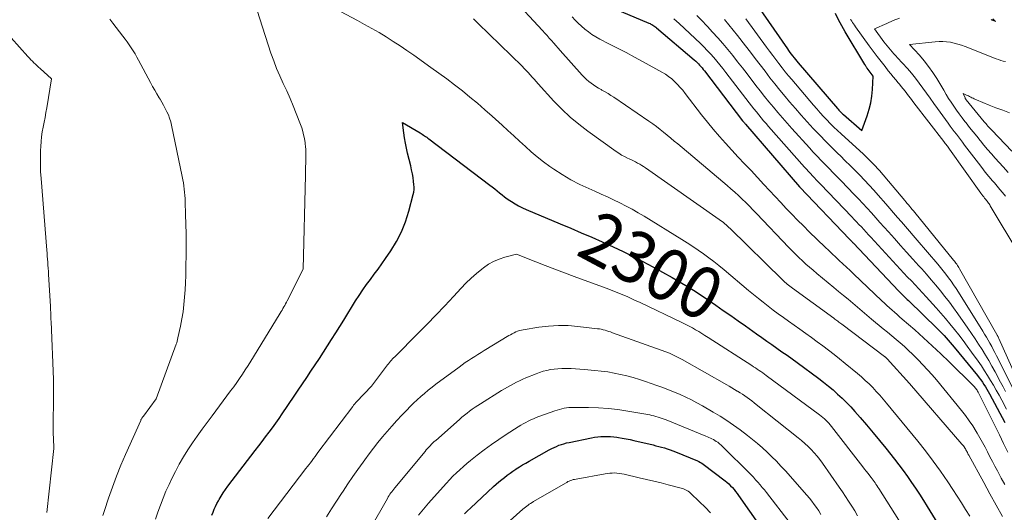
# Model space of a CAD drawing. Units: feet. Extents: x 1190233 to 1194172, y 7049565 to 7056370.
# Drawn here: x 1191365 to 1191556, y 7053103 to 7053198 of the extents above; entities that cross this region are included whole.
import ezdxf
from ezdxf.enums import TextEntityAlignment as Align

# ---------------------------------------------------------------- set-up
doc = ezdxf.new("R2010")
doc.units = ezdxf.units.FT
doc.header["$MEASUREMENT"] = 0
doc.layers.add('Level 44', color=7, linetype='Continuous', lineweight=0)
doc.layers.add('Level 45', color=7, linetype='Continuous', lineweight=0)
doc.styles.add('Style-ENGINEERING', font='ENGINEERING.shx')

msp = doc.modelspace()

# ---------------------------------------------------------------- linework, layer by layer
at = {"layer": 'Level 44', "color": 32, "linetype": 'Continuous', "lineweight": 30, "flags": 128}
for points, elevation in [([(1191507.3, 7053201.87), (1191513.61, 7053192.77), (1191513.86, 7053192.41), (1191514.12, 7053192.06), (1191514.37, 7053191.7), (1191514.64, 7053191.36), (1191514.9, 7053191.01), (1191515.17, 7053190.67), (1191515.45, 7053190.33), (1191515.73, 7053190), (1191523.29, 7053181.18), (1191523.43, 7053181.03), (1191523.56, 7053180.87), (1191523.71, 7053180.72), (1191523.85, 7053180.57), (1191524, 7053180.43), (1191524.15, 7053180.28), (1191524.3, 7053180.14), (1191524.45, 7053180), (1191528.02, 7053176.9), (1191529.05, 7053179.79), (1191529.43, 7053181.03), (1191529.74, 7053182.28), (1191529.95, 7053183.55), (1191530.08, 7053184.84), (1191530.25, 7053187.44), (1191529.08, 7053189.01), (1191529.01, 7053189.09), (1191528.95, 7053189.18), (1191528.89, 7053189.26), (1191528.83, 7053189.35), (1191528.77, 7053189.43), (1191528.71, 7053189.52), (1191528.66, 7053189.61), (1191528.6, 7053189.7), (1191524.82, 7053196.06), (1191524.16, 7053197.21), (1191523.54, 7053198.38), (1191522.95, 7053199.56)], 2280), ([(1191477.74, 7053201.54), (1191486.83, 7053197.73), (1191487.03, 7053197.64), (1191487.22, 7053197.54), (1191487.41, 7053197.44), (1191487.6, 7053197.32), (1191487.78, 7053197.2), (1191487.96, 7053197.08), (1191488.14, 7053196.95), (1191488.31, 7053196.81), (1191495.6, 7053190.58), (1191495.87, 7053190.34), (1191496.14, 7053190.09), (1191496.39, 7053189.84), (1191496.64, 7053189.58), (1191496.89, 7053189.31), (1191497.12, 7053189.04), (1191497.35, 7053188.76), (1191497.58, 7053188.48), (1191504.96, 7053178.81), (1191505.02, 7053178.73), (1191505.09, 7053178.64), (1191505.16, 7053178.56), (1191505.23, 7053178.47), (1191505.3, 7053178.39), (1191505.37, 7053178.3), (1191505.44, 7053178.22), (1191505.51, 7053178.13), (1191515.99, 7053165.99), (1191516.01, 7053165.97), (1191525.65, 7053155.87), (1191525.73, 7053155.78), (1191525.81, 7053155.69), (1191525.9, 7053155.61), (1191525.98, 7053155.52), (1191526.07, 7053155.43), (1191526.15, 7053155.34), (1191526.23, 7053155.25), (1191526.32, 7053155.16), (1191535.21, 7053145.79), (1191535.43, 7053145.56), (1191535.65, 7053145.33), (1191535.88, 7053145.1), (1191536.11, 7053144.87), (1191536.34, 7053144.65), (1191536.57, 7053144.42), (1191536.8, 7053144.2), (1191537.03, 7053143.97), (1191542.69, 7053138.5), (1191543.11, 7053138.08), (1191543.53, 7053137.65), (1191543.94, 7053137.21), (1191544.35, 7053136.77), (1191544.75, 7053136.32), (1191545.14, 7053135.86), (1191545.53, 7053135.4), (1191545.91, 7053134.94), (1191550.42, 7053129.44), (1191550.75, 7053129.03), (1191551.06, 7053128.6), (1191551.37, 7053128.17), (1191551.66, 7053127.73), (1191551.94, 7053127.28), (1191552.21, 7053126.83), (1191552.48, 7053126.37), (1191552.73, 7053125.91), (1191555.72, 7053120.36)], 2290), ([(1191402.25, 7053102.44), (1191402.47, 7053103), (1191402.7, 7053103.55), (1191402.94, 7053104.1), (1191403.21, 7053104.64), (1191403.48, 7053105.18), (1191403.64, 7053105.45), (1191404.02, 7053106.11), (1191404.41, 7053106.76), (1191404.84, 7053107.38), (1191405.29, 7053108), (1191410.61, 7053114.93), (1191411.29, 7053115.81), (1191411.96, 7053116.69), (1191412.63, 7053117.58), (1191413.29, 7053118.46), (1191413.95, 7053119.35), (1191414.6, 7053120.25), (1191415.23, 7053121.16), (1191415.86, 7053122.07), (1191418.14, 7053125.43), (1191418.96, 7053126.65), (1191419.78, 7053127.86), (1191420.6, 7053129.08), (1191421.41, 7053130.3), (1191422.22, 7053131.52), (1191423.03, 7053132.74), (1191423.83, 7053133.97), (1191424.62, 7053135.2), (1191425.41, 7053136.45), (1191426.19, 7053137.7), (1191426.97, 7053138.94), (1191427.75, 7053140.19), (1191430.06, 7053143.94), (1191430.74, 7053144.99), (1191431.43, 7053146.03), (1191432.15, 7053147.06), (1191432.9, 7053148.06), (1191433.65, 7053149.07), (1191434.39, 7053150.08), (1191435.11, 7053151.1), (1191435.83, 7053152.12), (1191436.85, 7053153.6), (1191437.96, 7053155.41), (1191438.94, 7053157.29), (1191439.73, 7053159.26), (1191440.37, 7053161.29), (1191441.22, 7053164.52), (1191441.32, 7053165), (1191441.38, 7053165.48), (1191441.38, 7053165.97), (1191441.35, 7053166.46), (1191441.28, 7053167.02), (1191441.17, 7053167.79), (1191441.05, 7053168.55), (1191440.89, 7053169.31), (1191440.72, 7053170.06), (1191440.1, 7053172.54), (1191439.88, 7053173.51), (1191439.68, 7053174.49), (1191439.52, 7053175.47), (1191439.39, 7053176.46), (1191439.15, 7053178.45), (1191442.52, 7053176.45), (1191442.74, 7053176.31), (1191442.96, 7053176.18), (1191443.17, 7053176.04), (1191443.39, 7053175.89), (1191443.6, 7053175.75), (1191443.81, 7053175.6), (1191444.01, 7053175.45), (1191444.22, 7053175.3), (1191456.02, 7053166.35), (1191456.51, 7053165.98), (1191456.98, 7053165.6), (1191457.46, 7053165.22), (1191457.92, 7053164.83), (1191458.4, 7053164.44), (1191458.88, 7053164.07), (1191459.37, 7053163.71), (1191459.87, 7053163.37), (1191460.21, 7053163.15), (1191460.9, 7053162.72), (1191461.6, 7053162.32), (1191462.32, 7053161.96), (1191463.06, 7053161.63), (1191469.65, 7053158.85), (1191471.69, 7053157.98), (1191473.73, 7053157.11), (1191475.77, 7053156.23), (1191477.8, 7053155.34), (1191477.92, 7053155.29), (1191479.88, 7053154.4), (1191481.83, 7053153.49), (1191483.76, 7053152.53), (1191485.67, 7053151.55), (1191487.57, 7053150.54), (1191489.45, 7053149.5), (1191491.32, 7053148.44), (1191493.18, 7053147.35), (1191493.95, 7053146.89), (1191495.44, 7053145.98), (1191496.91, 7053145.05), (1191498.36, 7053144.08), (1191499.8, 7053143.09), (1191501.22, 7053142.08), (1191502.65, 7053141.07), (1191504.07, 7053140.07), (1191505.49, 7053139.06), (1191507.67, 7053137.52), (1191508.65, 7053136.82), (1191509.63, 7053136.13), (1191510.61, 7053135.45), (1191511.59, 7053134.76), (1191512.57, 7053134.08), (1191513.55, 7053133.38), (1191514.52, 7053132.68), (1191515.49, 7053131.97), (1191519.68, 7053128.88), (1191520.62, 7053128.16), (1191521.55, 7053127.42), (1191522.46, 7053126.66), (1191523.35, 7053125.88), (1191524.21, 7053125.07), (1191525.06, 7053124.24), (1191525.88, 7053123.38), (1191526.67, 7053122.5), (1191527.68, 7053121.35), (1191528.95, 7053119.88), (1191530.21, 7053118.39), (1191531.44, 7053116.89), (1191532.67, 7053115.37), (1191534.34, 7053113.26), (1191535.2, 7053112.16), (1191536.04, 7053111.05), (1191536.85, 7053109.91), (1191537.65, 7053108.77), (1191538.43, 7053107.61), (1191539.19, 7053106.45), (1191539.95, 7053105.27), (1191540.68, 7053104.09), (1191545.65, 7053096.03)], 2300), ([(1191451.12, 7053102.69), (1191451.69, 7053103.24), (1191452.27, 7053103.78), (1191456.77, 7053107.94), (1191457.28, 7053108.4), (1191457.79, 7053108.85), (1191458.32, 7053109.29), (1191458.85, 7053109.72), (1191459.39, 7053110.13), (1191459.94, 7053110.54), (1191460.5, 7053110.93), (1191461.06, 7053111.31), (1191461.14, 7053111.36), (1191461.75, 7053111.75), (1191462.37, 7053112.13), (1191463, 7053112.5), (1191463.63, 7053112.86), (1191467.54, 7053115.07), (1191468, 7053115.31), (1191468.46, 7053115.54), (1191468.93, 7053115.74), (1191469.4, 7053115.94), (1191469.89, 7053116.11), (1191470.38, 7053116.26), (1191470.87, 7053116.39), (1191471.38, 7053116.51), (1191475.68, 7053117.4), (1191476.29, 7053117.51), (1191476.91, 7053117.59), (1191477.53, 7053117.65), (1191478.15, 7053117.68), (1191478.77, 7053117.68), (1191479.39, 7053117.65), (1191480.01, 7053117.59), (1191480.63, 7053117.51), (1191480.91, 7053117.47), (1191481.67, 7053117.33), (1191482.42, 7053117.19), (1191483.17, 7053117.04), (1191483.92, 7053116.87), (1191487.61, 7053116.01), (1191488.17, 7053115.87), (1191488.72, 7053115.73), (1191489.27, 7053115.58), (1191489.83, 7053115.43), (1191490.37, 7053115.26), (1191490.92, 7053115.08), (1191491.45, 7053114.88), (1191491.99, 7053114.67), (1191496.22, 7053112.92), (1191496.51, 7053112.79), (1191496.79, 7053112.64), (1191497.06, 7053112.47), (1191497.33, 7053112.29), (1191501.55, 7053109.09), (1191501.93, 7053108.78), (1191502.29, 7053108.46), (1191502.64, 7053108.12), (1191502.97, 7053107.76), (1191503.29, 7053107.39), (1191503.59, 7053107.01), (1191503.89, 7053106.62), (1191504.17, 7053106.23), (1191508.39, 7053100.14)], 2310)]:
    msp.add_lwpolyline(points, dxfattribs=dict(at, elevation=elevation))
at = {"layer": 'Level 45', "color": 32, "linetype": 'Continuous', "lineweight": 0, "flags": 128}
for points, elevation in [([(1191391.3, 7053101.63), (1191391.79, 7053102.99), (1191392.29, 7053104.35), (1191392.8, 7053105.7), (1191393.35, 7053107.04), (1191393.95, 7053108.36), (1191394.57, 7053109.66), (1191395.16, 7053110.84), (1191395.92, 7053112.27), (1191396.72, 7053113.68), (1191397.58, 7053115.05), (1191398.48, 7053116.4), (1191399.41, 7053117.72), (1191400.36, 7053119.04), (1191401.31, 7053120.36), (1191402.28, 7053121.66), (1191405.86, 7053126.48), (1191406.45, 7053127.28), (1191407.03, 7053128.09), (1191407.6, 7053128.91), (1191408.16, 7053129.73), (1191408.7, 7053130.57), (1191409.24, 7053131.4), (1191409.78, 7053132.25), (1191410.3, 7053133.09), (1191415.46, 7053141.57), (1191415.64, 7053141.86), (1191415.81, 7053142.15), (1191415.99, 7053142.45), (1191416.16, 7053142.75), (1191416.33, 7053143.05), (1191416.49, 7053143.35), (1191416.65, 7053143.65), (1191416.81, 7053143.95), (1191419.92, 7053150.04), (1191420.35, 7053168.27), (1191420.44, 7053172.21), (1191420.44, 7053172.5), (1191420.43, 7053172.79), (1191420.42, 7053173.08), (1191420.41, 7053173.37), (1191420.38, 7053173.66), (1191420.35, 7053173.95), (1191420.31, 7053174.24), (1191420.27, 7053174.53), (1191420.13, 7053175.36), (1191419.99, 7053176.05), (1191419.83, 7053176.74), (1191419.62, 7053177.41), (1191419.39, 7053178.08), (1191418.57, 7053180.19), (1191417.98, 7053181.67), (1191417.36, 7053183.14), (1191416.71, 7053184.59), (1191416.03, 7053186.03), (1191415.37, 7053187.48), (1191414.75, 7053188.94), (1191414.19, 7053190.43), (1191413.67, 7053191.93), (1191407.75, 7053210.27), (1191430.39, 7053198.25), (1191431.8, 7053197.48), (1191433.2, 7053196.69), (1191434.58, 7053195.88), (1191435.96, 7053195.04), (1191437.31, 7053194.17), (1191438.66, 7053193.29), (1191439.99, 7053192.39), (1191441.31, 7053191.48), (1191444.62, 7053189.14), (1191446.17, 7053188.03), (1191447.7, 7053186.91), (1191449.21, 7053185.76), (1191450.71, 7053184.59), (1191452.18, 7053183.4), (1191453.64, 7053182.19), (1191455.08, 7053180.95), (1191456.5, 7053179.68), (1191458.41, 7053177.95), (1191459.54, 7053176.91), (1191460.66, 7053175.88), (1191461.79, 7053174.84), (1191462.9, 7053173.79), (1191464.04, 7053172.77), (1191465.21, 7053171.79), (1191466.42, 7053170.86), (1191467.66, 7053169.97), (1191468.42, 7053169.45), (1191470.06, 7053168.39), (1191471.73, 7053167.39), (1191473.45, 7053166.49), (1191475.21, 7053165.66), (1191476.33, 7053165.16), (1191477.56, 7053164.61), (1191478.78, 7053164.05), (1191479.99, 7053163.48), (1191481.2, 7053162.9), (1191482.4, 7053162.29), (1191483.58, 7053161.66), (1191484.75, 7053160.99), (1191485.9, 7053160.31), (1191493.17, 7053155.82), (1191494.24, 7053155.15), (1191495.29, 7053154.46), (1191496.34, 7053153.75), (1191497.37, 7053153.03), (1191498.39, 7053152.28), (1191499.4, 7053151.52), (1191500.38, 7053150.74), (1191501.36, 7053149.94), (1191506.12, 7053145.95), (1191507.05, 7053145.17), (1191508, 7053144.4), (1191508.95, 7053143.64), (1191509.91, 7053142.89), (1191510.88, 7053142.15), (1191511.86, 7053141.42), (1191512.84, 7053140.7), (1191513.83, 7053139.99), (1191516.05, 7053138.41), (1191517.16, 7053137.62), (1191518.27, 7053136.81), (1191519.38, 7053136.01), (1191520.48, 7053135.2), (1191521.57, 7053134.37), (1191522.66, 7053133.54), (1191523.73, 7053132.68), (1191524.79, 7053131.82), (1191527.18, 7053129.84), (1191527.94, 7053129.19), (1191528.69, 7053128.52), (1191529.42, 7053127.83), (1191530.13, 7053127.12), (1191530.83, 7053126.39), (1191531.51, 7053125.65), (1191532.16, 7053124.89), (1191532.81, 7053124.12), (1191538.84, 7053116.75), (1191540.36, 7053114.84), (1191541.84, 7053112.89), (1191543.27, 7053110.91), (1191544.65, 7053108.89), (1191545.67, 7053107.36), (1191546.51, 7053106.08), (1191547.32, 7053104.8), (1191548.12, 7053103.51), (1191548.91, 7053102.2)], 2298), ([(1191460.22, 7053202.82), (1191466.23, 7053196.26), (1191466.67, 7053195.78), (1191467.1, 7053195.3), (1191467.53, 7053194.82), (1191467.96, 7053194.33), (1191468.39, 7053193.85), (1191468.81, 7053193.36), (1191469.24, 7053192.88), (1191469.67, 7053192.4), (1191473.93, 7053187.63), (1191474.33, 7053187.21), (1191474.73, 7053186.81), (1191475.17, 7053186.44), (1191475.62, 7053186.08), (1191476.08, 7053185.75), (1191476.56, 7053185.43), (1191477.05, 7053185.13), (1191477.55, 7053184.85), (1191477.73, 7053184.75), (1191478.32, 7053184.42), (1191478.9, 7053184.08), (1191479.48, 7053183.72), (1191480.04, 7053183.35), (1191486.83, 7053178.71), (1191487.56, 7053178.2), (1191488.28, 7053177.68), (1191488.98, 7053177.14), (1191489.67, 7053176.58), (1191490.36, 7053176.02), (1191491.04, 7053175.45), (1191491.72, 7053174.88), (1191492.4, 7053174.31), (1191501.96, 7053166.24), (1191502.7, 7053165.6), (1191503.43, 7053164.96), (1191504.15, 7053164.3), (1191504.86, 7053163.63), (1191505.56, 7053162.95), (1191506.26, 7053162.27), (1191506.94, 7053161.57), (1191507.62, 7053160.87), (1191513.88, 7053154.28), (1191514.53, 7053153.62), (1191515.18, 7053152.96), (1191515.85, 7053152.32), (1191516.53, 7053151.68), (1191517.22, 7053151.06), (1191517.91, 7053150.45), (1191518.62, 7053149.84), (1191519.33, 7053149.24), (1191522.62, 7053146.51), (1191523.54, 7053145.75), (1191524.45, 7053144.98), (1191525.36, 7053144.22), (1191526.26, 7053143.45), (1191527.17, 7053142.68), (1191528.08, 7053141.92), (1191528.99, 7053141.16), (1191529.9, 7053140.4), (1191532.18, 7053138.52), (1191533.01, 7053137.84), (1191533.83, 7053137.15), (1191534.65, 7053136.45), (1191535.46, 7053135.76), (1191536.27, 7053135.05), (1191537.06, 7053134.33), (1191537.83, 7053133.59), (1191538.6, 7053132.83), (1191538.94, 7053132.49), (1191539.85, 7053131.55), (1191540.74, 7053130.59), (1191541.61, 7053129.6), (1191542.45, 7053128.6), (1191547.34, 7053122.67), (1191548.1, 7053121.7), (1191548.83, 7053120.71), (1191549.51, 7053119.69), (1191550.17, 7053118.64), (1191550.36, 7053118.31), (1191550.89, 7053117.41), (1191551.39, 7053116.51), (1191551.88, 7053115.59), (1191552.35, 7053114.66), (1191552.82, 7053113.73), (1191553.29, 7053112.81), (1191553.77, 7053111.89), (1191554.26, 7053110.97), (1191555, 7053109.58), (1191555.69, 7053108.32)], 2294), ([(1191381.14, 7053102.36), (1191381.46, 7053103.34), (1191382.23, 7053105.71), (1191382.97, 7053107.86), (1191383.76, 7053109.99), (1191384.61, 7053112.09), (1191385.51, 7053114.18), (1191388.45, 7053120.73), (1191388.51, 7053120.85), (1191388.56, 7053120.96), (1191388.63, 7053121.07), (1191388.69, 7053121.18), (1191388.76, 7053121.29), (1191388.83, 7053121.4), (1191388.91, 7053121.5), (1191388.98, 7053121.61), (1191391.47, 7053124.97), (1191395.31, 7053135.52), (1191395.42, 7053135.82), (1191395.51, 7053136.14), (1191395.6, 7053136.45), (1191395.67, 7053136.77), (1191396.16, 7053139.05), (1191396.42, 7053140.43), (1191396.65, 7053141.82), (1191396.82, 7053143.22), (1191396.95, 7053144.62), (1191397.04, 7053146.03), (1191397.12, 7053147.44), (1191397.16, 7053148.85), (1191397.19, 7053150.26), (1191397.23, 7053153.22), (1191397.23, 7053155.07), (1191397.23, 7053156.93), (1191397.2, 7053158.78), (1191397.15, 7053160.63), (1191397.07, 7053163.11), (1191397.04, 7053163.72), (1191397, 7053164.34), (1191396.95, 7053164.95), (1191396.89, 7053165.56), (1191396.81, 7053166.17), (1191396.73, 7053166.78), (1191396.62, 7053167.38), (1191396.5, 7053167.99), (1191394.42, 7053177.95), (1191394.26, 7053178.62), (1191394.06, 7053179.28), (1191393.81, 7053179.93), (1191393.53, 7053180.56), (1191393.22, 7053181.19), (1191392.89, 7053181.8), (1191392.54, 7053182.41), (1191392.19, 7053183), (1191392.03, 7053183.26), (1191391.59, 7053183.99), (1191391.16, 7053184.72), (1191390.74, 7053185.46), (1191390.33, 7053186.2), (1191388.04, 7053190.52), (1191387.7, 7053191.13), (1191387.36, 7053191.74), (1191387, 7053192.33), (1191386.63, 7053192.92), (1191386.24, 7053193.5), (1191385.85, 7053194.08), (1191385.44, 7053194.64), (1191385.02, 7053195.2), (1191383.08, 7053197.71), (1191382.5, 7053198.48)], 2296), ([(1191452.86, 7053198.55), (1191453.32, 7053198.1), (1191453.78, 7053197.65), (1191462.28, 7053189.36), (1191462.69, 7053188.96), (1191463.08, 7053188.55), (1191463.47, 7053188.13), (1191463.85, 7053187.7), (1191464.22, 7053187.27), (1191464.6, 7053186.84), (1191464.98, 7053186.41), (1191465.36, 7053185.99), (1191468.44, 7053182.62), (1191469.97, 7053181.04), (1191471.57, 7053179.53), (1191473.25, 7053178.13), (1191475, 7053176.79), (1191480.47, 7053172.86), (1191481, 7053172.5), (1191481.54, 7053172.16), (1191482.1, 7053171.86), (1191482.67, 7053171.57), (1191483.02, 7053171.41), (1191483.42, 7053171.22), (1191483.83, 7053171.02), (1191484.23, 7053170.82), (1191484.63, 7053170.61), (1191485.03, 7053170.39), (1191485.42, 7053170.16), (1191485.8, 7053169.92), (1191486.17, 7053169.66), (1191500.41, 7053159.7), (1191500.69, 7053159.5), (1191500.97, 7053159.29), (1191501.24, 7053159.07), (1191501.51, 7053158.85), (1191501.78, 7053158.62), (1191502.04, 7053158.39), (1191502.29, 7053158.16), (1191502.55, 7053157.92), (1191512.66, 7053148.01), (1191512.89, 7053147.79), (1191513.13, 7053147.57), (1191513.36, 7053147.36), (1191513.6, 7053147.16), (1191513.85, 7053146.95), (1191514.1, 7053146.76), (1191514.35, 7053146.56), (1191514.6, 7053146.37), (1191522.6, 7053140.54), (1191522.8, 7053140.4), (1191522.99, 7053140.25), (1191523.19, 7053140.11), (1191523.38, 7053139.96), (1191523.58, 7053139.82), (1191523.77, 7053139.67), (1191523.97, 7053139.53), (1191524.16, 7053139.38), (1191532.4, 7053133.17), (1191532.47, 7053133.11), (1191532.54, 7053133.05), (1191532.61, 7053132.99), (1191532.68, 7053132.93), (1191532.75, 7053132.87), (1191532.81, 7053132.81), (1191532.87, 7053132.74), (1191532.93, 7053132.68), (1191537.26, 7053127.91), (1191547.39, 7053116.19), (1191547.54, 7053116.01), (1191547.68, 7053115.83), (1191547.81, 7053115.65), (1191547.94, 7053115.46), (1191547.97, 7053115.41), (1191548.07, 7053115.24), (1191548.18, 7053115.07), (1191548.27, 7053114.89), (1191548.36, 7053114.72), (1191548.46, 7053114.54), (1191548.55, 7053114.36), (1191548.64, 7053114.19), (1191548.74, 7053114.01), (1191551.61, 7053108.75), (1191552.82, 7053106.56), (1191554.04, 7053104.37), (1191555.28, 7053102.18)], 2296), ([(1191471.95, 7053198.93), (1191472.54, 7053198.3), (1191473.14, 7053197.69), (1191473.78, 7053197.1), (1191474.42, 7053196.53), (1191475.1, 7053196), (1191475.8, 7053195.51), (1191476.53, 7053195.06), (1191477.29, 7053194.64), (1191479.08, 7053193.73), (1191480.75, 7053192.87), (1191482.4, 7053192), (1191484.05, 7053191.12), (1191485.69, 7053190.22), (1191489.35, 7053188.2), (1191490, 7053187.8), (1191490.64, 7053187.37), (1191491.23, 7053186.9), (1191491.8, 7053186.39), (1191492.34, 7053185.84), (1191492.87, 7053185.28), (1191493.36, 7053184.7), (1191493.84, 7053184.1), (1191497.02, 7053179.97), (1191498.14, 7053178.55), (1191499.28, 7053177.15), (1191500.46, 7053175.78), (1191501.66, 7053174.44), (1191502.89, 7053173.11), (1191504.11, 7053171.78), (1191505.35, 7053170.46), (1191506.58, 7053169.14), (1191509.08, 7053166.48), (1191510.16, 7053165.32), (1191511.24, 7053164.16), (1191512.32, 7053163), (1191513.41, 7053161.84), (1191514.49, 7053160.69), (1191515.59, 7053159.55), (1191516.71, 7053158.43), (1191517.84, 7053157.32), (1191520.93, 7053154.32), (1191521.61, 7053153.67), (1191522.3, 7053153.01), (1191522.98, 7053152.37), (1191523.67, 7053151.72), (1191524.36, 7053151.08), (1191525.05, 7053150.43), (1191525.74, 7053149.78), (1191526.42, 7053149.13), (1191531.93, 7053143.91), (1191532.41, 7053143.46), (1191532.89, 7053143.01), (1191533.38, 7053142.57), (1191533.87, 7053142.13), (1191534.36, 7053141.7), (1191534.85, 7053141.27), (1191535.34, 7053140.83), (1191535.84, 7053140.4), (1191538.27, 7053138.28), (1191539.97, 7053136.77), (1191541.65, 7053135.24), (1191543.31, 7053133.68), (1191544.94, 7053132.11), (1191549.59, 7053127.55), (1191549.73, 7053127.41), (1191549.86, 7053127.26), (1191549.99, 7053127.1), (1191550.11, 7053126.94), (1191550.22, 7053126.78), (1191550.33, 7053126.61), (1191550.43, 7053126.43), (1191550.52, 7053126.26), (1191553.01, 7053121.3), (1191553.84, 7053119.64), (1191554.66, 7053117.97), (1191555.48, 7053116.3), (1191556.29, 7053114.63)], 2292), ([(1191491.65, 7053198.55), (1191492.18, 7053198.1), (1191492.7, 7053197.62), (1191496.79, 7053193.75), (1191497.46, 7053193.1), (1191498.11, 7053192.44), (1191498.75, 7053191.76), (1191499.37, 7053191.06), (1191499.97, 7053190.36), (1191500.57, 7053189.64), (1191501.15, 7053188.91), (1191501.72, 7053188.18), (1191506.24, 7053182.25), (1191506.69, 7053181.67), (1191507.15, 7053181.09), (1191507.61, 7053180.52), (1191508.07, 7053179.95), (1191508.54, 7053179.38), (1191509.01, 7053178.82), (1191509.49, 7053178.27), (1191509.98, 7053177.71), (1191516.95, 7053169.81), (1191517.32, 7053169.4), (1191517.69, 7053168.98), (1191518.07, 7053168.57), (1191518.45, 7053168.16), (1191518.84, 7053167.75), (1191519.22, 7053167.35), (1191519.61, 7053166.94), (1191520, 7053166.54), (1191526.08, 7053160.19), (1191526.55, 7053159.71), (1191527.01, 7053159.21), (1191527.48, 7053158.72), (1191527.94, 7053158.23), (1191528.4, 7053157.73), (1191528.86, 7053157.23), (1191529.32, 7053156.74), (1191529.78, 7053156.24), (1191534.75, 7053150.84), (1191535.46, 7053150.07), (1191536.18, 7053149.3), (1191536.9, 7053148.54), (1191537.62, 7053147.78), (1191538.34, 7053147.01), (1191539.06, 7053146.25), (1191539.77, 7053145.48), (1191540.48, 7053144.71), (1191542.4, 7053142.6), (1191543.31, 7053141.57), (1191544.21, 7053140.53), (1191545.09, 7053139.47), (1191545.95, 7053138.4), (1191546.79, 7053137.31), (1191547.62, 7053136.22), (1191548.44, 7053135.12), (1191549.25, 7053134), (1191550.53, 7053132.22), (1191551.17, 7053131.32), (1191551.78, 7053130.4), (1191552.37, 7053129.46), (1191552.95, 7053128.52), (1191553.5, 7053127.56), (1191554.05, 7053126.6), (1191554.58, 7053125.63), (1191555.11, 7053124.66), (1191556.02, 7053122.96)], 2288), ([(1191496.08, 7053199.19), (1191496.91, 7053198.35), (1191498.13, 7053197.08), (1191499.15, 7053195.98), (1191500.16, 7053194.87), (1191501.14, 7053193.74), (1191502.11, 7053192.59), (1191503.05, 7053191.42), (1191503.99, 7053190.25), (1191504.91, 7053189.07), (1191505.83, 7053187.88), (1191507.52, 7053185.66), (1191508.35, 7053184.59), (1191509.19, 7053183.52), (1191510.04, 7053182.46), (1191510.9, 7053181.42), (1191511.78, 7053180.38), (1191512.66, 7053179.35), (1191513.56, 7053178.32), (1191514.47, 7053177.31), (1191517.87, 7053173.55), (1191518.62, 7053172.73), (1191519.38, 7053171.92), (1191520.14, 7053171.12), (1191520.92, 7053170.32), (1191521.7, 7053169.53), (1191522.47, 7053168.74), (1191523.25, 7053167.94), (1191524.02, 7053167.14), (1191526.52, 7053164.55), (1191527.37, 7053163.66), (1191528.22, 7053162.76), (1191529.05, 7053161.85), (1191529.89, 7053160.94), (1191530.72, 7053160.03), (1191531.54, 7053159.11), (1191532.37, 7053158.19), (1191533.19, 7053157.27), (1191534.32, 7053155.99), (1191535.51, 7053154.66), (1191536.7, 7053153.33), (1191537.89, 7053152), (1191539.09, 7053150.68), (1191539.61, 7053150.1), (1191540.54, 7053149.06), (1191541.45, 7053148.01), (1191542.36, 7053146.94), (1191543.25, 7053145.86), (1191544.12, 7053144.77), (1191544.97, 7053143.67), (1191545.8, 7053142.54), (1191546.61, 7053141.4), (1191548.55, 7053138.61), (1191549.25, 7053137.59), (1191549.94, 7053136.56), (1191550.62, 7053135.53), (1191551.3, 7053134.48), (1191551.95, 7053133.43), (1191552.59, 7053132.37), (1191553.21, 7053131.29), (1191553.81, 7053130.2), (1191554.89, 7053128.19), (1191555.38, 7053127.29), (1191555.86, 7053126.38)], 2286), ([(1191501.44, 7053198.43), (1191502.3, 7053197.4), (1191503.14, 7053196.36), (1191503.97, 7053195.31), (1191505.5, 7053193.33), (1191506.45, 7053192.1), (1191507.4, 7053190.86), (1191508.35, 7053189.62), (1191509.29, 7053188.39), (1191510.24, 7053187.15), (1191511.21, 7053185.93), (1191512.19, 7053184.72), (1191513.18, 7053183.52), (1191514.05, 7053182.49), (1191515.18, 7053181.17), (1191516.31, 7053179.87), (1191517.47, 7053178.58), (1191518.64, 7053177.3), (1191518.73, 7053177.2), (1191519.87, 7053176), (1191521.03, 7053174.8), (1191522.2, 7053173.63), (1191523.39, 7053172.46), (1191523.88, 7053171.99), (1191524.82, 7053171.07), (1191525.76, 7053170.14), (1191526.69, 7053169.21), (1191527.62, 7053168.26), (1191528.53, 7053167.31), (1191529.43, 7053166.35), (1191530.32, 7053165.37), (1191531.2, 7053164.39), (1191532.66, 7053162.72), (1191533.43, 7053161.84), (1191534.19, 7053160.96), (1191534.96, 7053160.08), (1191535.72, 7053159.2), (1191536.48, 7053158.32), (1191537.23, 7053157.44), (1191537.99, 7053156.55), (1191538.75, 7053155.67), (1191542.73, 7053151.03), (1191543.27, 7053150.38), (1191543.8, 7053149.73), (1191544.31, 7053149.07), (1191544.82, 7053148.4), (1191545.31, 7053147.72), (1191545.79, 7053147.03), (1191546.26, 7053146.33), (1191546.71, 7053145.62), (1191551.44, 7053138.06), (1191551.8, 7053137.48), (1191552.15, 7053136.89), (1191552.49, 7053136.3), (1191552.83, 7053135.71), (1191553.16, 7053135.11), (1191553.48, 7053134.51), (1191553.8, 7053133.91), (1191554.1, 7053133.3), (1191557.16, 7053127.11)], 2284), ([(1191505.59, 7053198.54), (1191509.6, 7053193.07), (1191510.19, 7053192.26), (1191510.78, 7053191.47), (1191511.37, 7053190.67), (1191511.97, 7053189.88), (1191512.58, 7053189.09), (1191513.2, 7053188.31), (1191513.83, 7053187.54), (1191514.46, 7053186.78), (1191518.67, 7053181.83), (1191519.3, 7053181.1), (1191519.94, 7053180.37), (1191520.6, 7053179.66), (1191521.26, 7053178.96), (1191521.93, 7053178.27), (1191522.62, 7053177.59), (1191523.31, 7053176.92), (1191524.02, 7053176.27), (1191528.32, 7053172.35), (1191528.73, 7053171.97), (1191529.13, 7053171.59), (1191529.53, 7053171.2), (1191529.92, 7053170.81), (1191530.31, 7053170.41), (1191530.69, 7053170), (1191531.05, 7053169.59), (1191531.42, 7053169.17), (1191536.32, 7053163.37), (1191536.56, 7053163.08), (1191536.81, 7053162.79), (1191537.05, 7053162.5), (1191537.3, 7053162.21), (1191537.54, 7053161.91), (1191537.78, 7053161.62), (1191538.02, 7053161.33), (1191538.26, 7053161.03), (1191545.78, 7053151.82), (1191545.94, 7053151.62), (1191546.1, 7053151.42), (1191546.25, 7053151.21), (1191546.39, 7053151), (1191546.53, 7053150.79), (1191546.67, 7053150.58), (1191546.8, 7053150.36), (1191546.93, 7053150.14), (1191554.17, 7053137.39), (1191554.22, 7053137.3), (1191554.27, 7053137.21), (1191554.31, 7053137.12), (1191554.36, 7053137.03), (1191554.4, 7053136.93), (1191554.45, 7053136.84), (1191554.49, 7053136.75), (1191554.53, 7053136.66), (1191559.33, 7053125.98)], 2282), ([(1191558.41, 7053153.09), (1191552.9, 7053162.34), (1191552.78, 7053162.52), (1191552.67, 7053162.7), (1191552.55, 7053162.87), (1191552.42, 7053163.04), (1191552.29, 7053163.21), (1191552.16, 7053163.38), (1191552.03, 7053163.54), (1191551.89, 7053163.71), (1191551.79, 7053163.83), (1191551.61, 7053164.06), (1191551.43, 7053164.29), (1191551.26, 7053164.52), (1191551.09, 7053164.76), (1191544.99, 7053173.32), (1191544.86, 7053173.5), (1191544.73, 7053173.68), (1191544.59, 7053173.86), (1191544.46, 7053174.04), (1191544.32, 7053174.22), (1191544.19, 7053174.4), (1191544.05, 7053174.58), (1191543.91, 7053174.76), (1191538.12, 7053182.26), (1191537.78, 7053182.71), (1191537.43, 7053183.17), (1191537.08, 7053183.62), (1191536.73, 7053184.08), (1191536.39, 7053184.54), (1191536.03, 7053184.99), (1191535.67, 7053185.44), (1191535.31, 7053185.88), (1191535.07, 7053186.16), (1191534.59, 7053186.74), (1191534.11, 7053187.33), (1191533.63, 7053187.91), (1191533.15, 7053188.5), (1191532.52, 7053189.29), (1191531.74, 7053190.28), (1191530.97, 7053191.27), (1191530.22, 7053192.28), (1191529.47, 7053193.3), (1191526.79, 7053197.03), (1191526.61, 7053197.29), (1191526.43, 7053197.56), (1191526.25, 7053197.83), (1191526.08, 7053198.1), (1191525.93, 7053198.36), (1191525.84, 7053198.51)], 2282), ([(1191555.81, 7053164.23), (1191555.28, 7053164.88), (1191554.76, 7053165.52), (1191554.22, 7053166.16), (1191553.69, 7053166.79), (1191553.34, 7053167.2), (1191552.63, 7053168.04), (1191551.93, 7053168.88), (1191551.25, 7053169.74), (1191550.58, 7053170.61), (1191547.93, 7053174.11), (1191547.53, 7053174.64), (1191547.13, 7053175.16), (1191546.73, 7053175.69), (1191546.33, 7053176.21), (1191545.93, 7053176.73), (1191545.53, 7053177.26), (1191545.14, 7053177.79), (1191544.75, 7053178.33), (1191542.67, 7053181.19), (1191541.96, 7053182.17), (1191541.26, 7053183.16), (1191540.56, 7053184.15), (1191539.86, 7053185.14), (1191539.15, 7053186.12), (1191538.41, 7053187.08), (1191537.64, 7053188), (1191536.84, 7053188.91), (1191534.93, 7053190.99), (1191534.59, 7053191.37), (1191534.25, 7053191.75), (1191533.91, 7053192.14), (1191533.57, 7053192.52), (1191533.24, 7053192.91), (1191532.92, 7053193.31), (1191532.61, 7053193.71), (1191532.3, 7053194.12), (1191530.51, 7053196.6), (1191532.9, 7053197.67), (1191534.11, 7053198.2), (1191535.32, 7053198.7)], 2284), ([(1191553.09, 7053198.39), (1191553.15, 7053198.37), (1191553.21, 7053198.34), (1191553.27, 7053198.31), (1191553.33, 7053198.29), (1191553.39, 7053198.26), (1191553.45, 7053198.23), (1191553.89, 7053198.03), (1191553.38, 7053198.58)], 2284), ([(1191370.31, 7053102.91), (1191371.63, 7053115.31), (1191371.63, 7053115.33), (1191371.63, 7053115.35), (1191371.63, 7053115.37), (1191371.63, 7053115.39), (1191371.64, 7053115.48), (1191371.64, 7053115.5), (1191371.64, 7053115.52), (1191371.64, 7053115.54), (1191371.64, 7053115.56), (1191371.5, 7053118.52), (1191371.57, 7053126.52), (1191371.57, 7053126.79), (1191371.57, 7053127.06), (1191371.58, 7053127.33), (1191371.58, 7053127.59), (1191371.58, 7053127.86), (1191371.58, 7053128.13), (1191371.57, 7053128.4), (1191371.56, 7053128.67), (1191371.11, 7053139.92), (1191371.09, 7053140.29), (1191371.08, 7053140.65), (1191371.06, 7053141.02), (1191371.04, 7053141.38), (1191371.03, 7053141.75), (1191371.01, 7053142.11), (1191370.99, 7053142.48), (1191370.97, 7053142.84), (1191370.61, 7053149.06), (1191370.58, 7053149.64), (1191370.54, 7053150.23), (1191370.51, 7053150.81), (1191370.47, 7053151.4), (1191370.43, 7053151.98), (1191370.38, 7053152.57), (1191370.34, 7053153.15), (1191370.29, 7053153.74), (1191369.16, 7053167.64), (1191369.08, 7053168.99), (1191369.03, 7053170.34), (1191369.03, 7053171.68), (1191369.06, 7053173.03), (1191369.1, 7053173.84), (1191369.16, 7053174.78), (1191369.26, 7053175.72), (1191369.4, 7053176.66), (1191369.57, 7053177.59), (1191369.76, 7053178.52), (1191369.94, 7053179.45), (1191370.11, 7053180.39), (1191370.27, 7053181.32), (1191371.2, 7053186.95), (1191368.99, 7053188.92), (1191368.68, 7053189.2), (1191368.38, 7053189.48), (1191368.07, 7053189.76), (1191367.77, 7053190.04), (1191367.48, 7053190.33), (1191367.19, 7053190.63), (1191366.91, 7053190.93), (1191366.63, 7053191.24), (1191363.4, 7053194.9)], 2294), ([(1191556.38, 7053168.76), (1191555.4, 7053169.85), (1191553.85, 7053171.58), (1191553.11, 7053172.41), (1191552.38, 7053173.24), (1191551.67, 7053174.09), (1191550.97, 7053174.94), (1191550.96, 7053174.96), (1191550.27, 7053175.81), (1191549.58, 7053176.67), (1191548.9, 7053177.52), (1191548.21, 7053178.38), (1191547.99, 7053178.67), (1191547.43, 7053179.39), (1191546.88, 7053180.13), (1191546.35, 7053180.87), (1191545.83, 7053181.62), (1191545.32, 7053182.38), (1191544.83, 7053183.15), (1191544.34, 7053183.92), (1191543.87, 7053184.7), (1191542.52, 7053186.97), (1191541.76, 7053188.16), (1191540.95, 7053189.31), (1191540.08, 7053190.42), (1191539.16, 7053191.49), (1191537.26, 7053193.58), (1191542.25, 7053194.12), (1191542.98, 7053194.16), (1191543.72, 7053194.16), (1191544.44, 7053194.1), (1191545.17, 7053194), (1191545.89, 7053193.84), (1191546.61, 7053193.66), (1191547.31, 7053193.43), (1191548, 7053193.18), (1191554.03, 7053190.81), (1191554.47, 7053190.65), (1191554.91, 7053190.51), (1191555.36, 7053190.38), (1191555.81, 7053190.28)], 2286), ([(1191557.04, 7053172.91), (1191553.18, 7053176.97), (1191552.99, 7053177.17), (1191552.8, 7053177.37), (1191552.62, 7053177.58), (1191552.43, 7053177.78), (1191552.25, 7053177.99), (1191552.07, 7053178.2), (1191551.9, 7053178.41), (1191551.72, 7053178.62), (1191548.24, 7053182.85), (1191548.21, 7053182.89), (1191548.18, 7053182.94), (1191548.14, 7053182.98), (1191548.11, 7053183.03), (1191548.08, 7053183.08), (1191548.06, 7053183.12), (1191548.03, 7053183.17), (1191548.01, 7053183.22), (1191547.63, 7053184.1), (1191548.43, 7053183.72), (1191548.66, 7053183.61), (1191548.88, 7053183.5), (1191549.1, 7053183.38), (1191549.33, 7053183.27), (1191549.55, 7053183.16), (1191549.78, 7053183.05), (1191550, 7053182.95), (1191550.23, 7053182.85), (1191552.65, 7053181.85), (1191553.97, 7053181.33), (1191555.29, 7053180.83), (1191556.64, 7053180.37)], 2288), ([(1191413.06, 7053101.76), (1191420.43, 7053111.42), (1191420.73, 7053111.81), (1191421.02, 7053112.19), (1191421.31, 7053112.58), (1191421.61, 7053112.97), (1191421.9, 7053113.36), (1191422.19, 7053113.75), (1191422.48, 7053114.14), (1191422.77, 7053114.53), (1191429.48, 7053123.46), (1191429.57, 7053123.58), (1191429.66, 7053123.7), (1191429.76, 7053123.82), (1191429.85, 7053123.93), (1191429.95, 7053124.05), (1191430.05, 7053124.16), (1191430.15, 7053124.27), (1191430.25, 7053124.38), (1191433.1, 7053127.42), (1191436.02, 7053131.27), (1191436.21, 7053131.51), (1191436.39, 7053131.75), (1191436.59, 7053131.99), (1191436.78, 7053132.22), (1191436.98, 7053132.45), (1191437.19, 7053132.67), (1191437.4, 7053132.89), (1191437.61, 7053133.11), (1191442.15, 7053137.66), (1191443.88, 7053139.41), (1191445.6, 7053141.18), (1191447.3, 7053142.96), (1191448.98, 7053144.76), (1191450.45, 7053146.35), (1191451.41, 7053147.34), (1191452.4, 7053148.29), (1191453.43, 7053149.2), (1191454.49, 7053150.08), (1191454.83, 7053150.34), (1191455.78, 7053151), (1191456.77, 7053151.57), (1191457.83, 7053152.01), (1191458.93, 7053152.37), (1191461.2, 7053152.95), (1191464.9, 7053151.49), (1191466.75, 7053150.77), (1191468.6, 7053150.06), (1191470.46, 7053149.36), (1191472.33, 7053148.66), (1191478.56, 7053146.37), (1191479.37, 7053146.06), (1191480.18, 7053145.75), (1191480.99, 7053145.42), (1191481.8, 7053145.08), (1191482.6, 7053144.74), (1191483.39, 7053144.38), (1191484.19, 7053144.02), (1191484.98, 7053143.65), (1191493.35, 7053139.66), (1191493.99, 7053139.34), (1191494.61, 7053139.02), (1191495.23, 7053138.68), (1191495.85, 7053138.33), (1191496.46, 7053137.97), (1191497.06, 7053137.61), (1191497.66, 7053137.23), (1191498.26, 7053136.85), (1191506.72, 7053131.39), (1191507.07, 7053131.16), (1191507.43, 7053130.93), (1191507.79, 7053130.69), (1191508.14, 7053130.45), (1191508.49, 7053130.21), (1191508.84, 7053129.96), (1191509.19, 7053129.71), (1191509.53, 7053129.46), (1191519.84, 7053121.85), (1191520.16, 7053121.61), (1191520.48, 7053121.35), (1191520.78, 7053121.08), (1191521.08, 7053120.8), (1191521.37, 7053120.51), (1191521.64, 7053120.21), (1191521.91, 7053119.9), (1191522.17, 7053119.58), (1191528.23, 7053111.78), (1191528.56, 7053111.35), (1191528.9, 7053110.92), (1191529.23, 7053110.49), (1191529.56, 7053110.05), (1191529.83, 7053109.7), (1191530.02, 7053109.44), (1191530.21, 7053109.18), (1191530.4, 7053108.92), (1191530.58, 7053108.66), (1191530.76, 7053108.4), (1191530.94, 7053108.13), (1191531.12, 7053107.86), (1191531.29, 7053107.59), (1191542.5, 7053089.87)], 2302), ([(1191424.39, 7053102.12), (1191425.36, 7053103.62), (1191426.34, 7053105.12), (1191427.32, 7053106.61), (1191427.62, 7053107.07), (1191428.57, 7053108.48), (1191429.52, 7053109.88), (1191430.49, 7053111.28), (1191431.48, 7053112.66), (1191431.82, 7053113.14), (1191432.65, 7053114.27), (1191433.5, 7053115.38), (1191434.37, 7053116.48), (1191435.26, 7053117.56), (1191436.17, 7053118.63), (1191437.09, 7053119.68), (1191438.03, 7053120.72), (1191438.98, 7053121.75), (1191439.94, 7053122.76), (1191440.6, 7053123.44), (1191441.27, 7053124.1), (1191441.96, 7053124.75), (1191442.66, 7053125.38), (1191443.37, 7053126), (1191444.1, 7053126.6), (1191444.84, 7053127.19), (1191445.59, 7053127.76), (1191450.09, 7053131.09), (1191450.68, 7053131.52), (1191451.28, 7053131.95), (1191451.88, 7053132.36), (1191452.49, 7053132.77), (1191453.1, 7053133.17), (1191453.72, 7053133.56), (1191454.34, 7053133.95), (1191454.96, 7053134.33), (1191459.71, 7053137.18), (1191460.04, 7053137.37), (1191460.37, 7053137.56), (1191460.71, 7053137.73), (1191461.06, 7053137.89), (1191461.41, 7053138.03), (1191461.77, 7053138.15), (1191462.13, 7053138.25), (1191462.5, 7053138.32), (1191465.52, 7053138.81), (1191467.41, 7053139.04), (1191469.3, 7053139.16), (1191471.2, 7053139.12), (1191473.09, 7053138.98), (1191476.85, 7053138.53), (1191477.23, 7053138.48), (1191477.6, 7053138.41), (1191477.96, 7053138.33), (1191478.33, 7053138.23), (1191478.69, 7053138.12), (1191479.05, 7053138.01), (1191479.41, 7053137.89), (1191479.76, 7053137.76), (1191490.08, 7053134.04), (1191490.49, 7053133.89), (1191490.9, 7053133.72), (1191491.3, 7053133.55), (1191491.71, 7053133.37), (1191492.1, 7053133.17), (1191492.49, 7053132.97), (1191492.88, 7053132.77), (1191493.27, 7053132.55), (1191501.87, 7053127.68), (1191502.38, 7053127.38), (1191502.89, 7053127.08), (1191503.4, 7053126.77), (1191503.91, 7053126.46), (1191503.98, 7053126.42), (1191504.45, 7053126.12), (1191504.91, 7053125.82), (1191505.37, 7053125.51), (1191505.83, 7053125.19), (1191506.27, 7053124.87), (1191506.72, 7053124.54), (1191507.16, 7053124.2), (1191507.6, 7053123.86), (1191515.72, 7053117.42), (1191516.38, 7053116.87), (1191517.02, 7053116.31), (1191517.64, 7053115.73), (1191518.24, 7053115.13), (1191518.81, 7053114.5), (1191519.37, 7053113.85), (1191519.89, 7053113.19), (1191520.39, 7053112.5), (1191523.65, 7053107.84), (1191524.27, 7053106.93), (1191524.88, 7053106.02), (1191525.48, 7053105.11), (1191526.07, 7053104.18), (1191526.65, 7053103.25), (1191527.22, 7053102.31)], 2304), ([(1191429.93, 7053094.62), (1191436.21, 7053105.66), (1191436.37, 7053105.93), (1191436.53, 7053106.2), (1191436.7, 7053106.46), (1191436.87, 7053106.71), (1191437.05, 7053106.96), (1191437.23, 7053107.21), (1191437.42, 7053107.46), (1191437.62, 7053107.7), (1191443.49, 7053114.76), (1191443.73, 7053115.04), (1191443.97, 7053115.32), (1191444.23, 7053115.6), (1191444.48, 7053115.87), (1191444.74, 7053116.14), (1191445.01, 7053116.4), (1191445.28, 7053116.65), (1191445.56, 7053116.9), (1191450.13, 7053120.96), (1191450.62, 7053121.37), (1191451.11, 7053121.78), (1191451.61, 7053122.18), (1191452.12, 7053122.56), (1191452.64, 7053122.94), (1191453.16, 7053123.3), (1191453.7, 7053123.66), (1191454.23, 7053124), (1191458.31, 7053126.54), (1191458.87, 7053126.88), (1191459.45, 7053127.22), (1191460.03, 7053127.55), (1191460.61, 7053127.87), (1191461.2, 7053128.17), (1191461.8, 7053128.46), (1191462.4, 7053128.74), (1191463.01, 7053129), (1191464.98, 7053129.8), (1191465.67, 7053130.05), (1191466.36, 7053130.28), (1191467.06, 7053130.46), (1191467.78, 7053130.6), (1191468.5, 7053130.71), (1191469.22, 7053130.78), (1191469.95, 7053130.82), (1191470.68, 7053130.82), (1191470.91, 7053130.82), (1191471.76, 7053130.79), (1191472.61, 7053130.75), (1191473.45, 7053130.7), (1191474.3, 7053130.63), (1191476.34, 7053130.46), (1191477.6, 7053130.32), (1191478.85, 7053130.16), (1191480.09, 7053129.94), (1191481.33, 7053129.69), (1191482.55, 7053129.4), (1191483.77, 7053129.07), (1191484.98, 7053128.71), (1191486.18, 7053128.31), (1191488.38, 7053127.54), (1191489.51, 7053127.13), (1191490.64, 7053126.7), (1191491.76, 7053126.24), (1191492.87, 7053125.77), (1191493.97, 7053125.26), (1191495.06, 7053124.73), (1191496.12, 7053124.17), (1191497.18, 7053123.58), (1191499.25, 7053122.39), (1191500.6, 7053121.58), (1191501.93, 7053120.73), (1191503.22, 7053119.84), (1191504.49, 7053118.91), (1191505.89, 7053117.85), (1191506.88, 7053117.07), (1191507.85, 7053116.28), (1191508.8, 7053115.45), (1191509.73, 7053114.6), (1191510.63, 7053113.73), (1191511.52, 7053112.84), (1191512.38, 7053111.92), (1191513.23, 7053110.99), (1191517.37, 7053106.31), (1191517.87, 7053105.72), (1191518.35, 7053105.12), (1191518.81, 7053104.5), (1191519.25, 7053103.87), (1191519.68, 7053103.22), (1191520.09, 7053102.56)], 2306), ([(1191442.22, 7053102.39), (1191442.85, 7053103.18), (1191443.5, 7053103.95), (1191444.16, 7053104.72), (1191447, 7053107.92), (1191447.62, 7053108.61), (1191448.25, 7053109.28), (1191448.89, 7053109.94), (1191449.55, 7053110.59), (1191450.22, 7053111.22), (1191450.9, 7053111.84), (1191451.6, 7053112.44), (1191452.31, 7053113.02), (1191453.58, 7053114.02), (1191454.95, 7053115.08), (1191456.34, 7053116.1), (1191457.76, 7053117.09), (1191459.2, 7053118.04), (1191461.53, 7053119.54), (1191462, 7053119.83), (1191462.48, 7053120.11), (1191462.97, 7053120.38), (1191463.46, 7053120.63), (1191463.96, 7053120.87), (1191464.47, 7053121.09), (1191464.99, 7053121.3), (1191465.51, 7053121.5), (1191468.62, 7053122.62), (1191469.07, 7053122.77), (1191469.51, 7053122.9), (1191469.97, 7053123.02), (1191470.42, 7053123.12), (1191470.88, 7053123.19), (1191471.34, 7053123.25), (1191471.81, 7053123.28), (1191472.27, 7053123.29), (1191475.15, 7053123.27), (1191477.05, 7053123.21), (1191478.94, 7053123.08), (1191480.83, 7053122.86), (1191482.71, 7053122.58), (1191486.98, 7053121.82), (1191487.38, 7053121.74), (1191487.79, 7053121.64), (1191488.19, 7053121.54), (1191488.58, 7053121.42), (1191488.97, 7053121.28), (1191489.36, 7053121.15), (1191489.75, 7053121), (1191490.14, 7053120.85), (1191497.83, 7053117.73), (1191498.13, 7053117.6), (1191498.43, 7053117.47), (1191498.72, 7053117.33), (1191499.02, 7053117.19), (1191499.31, 7053117.04), (1191499.59, 7053116.88), (1191499.86, 7053116.71), (1191500.13, 7053116.52), (1191500.21, 7053116.46), (1191500.5, 7053116.23), (1191500.79, 7053115.99), (1191501.07, 7053115.74), (1191501.34, 7053115.48), (1191506.14, 7053110.68), (1191506.59, 7053110.22), (1191507.04, 7053109.75), (1191507.48, 7053109.27), (1191507.91, 7053108.79), (1191508.34, 7053108.29), (1191508.75, 7053107.8), (1191509.16, 7053107.29), (1191509.56, 7053106.78), (1191514.17, 7053100.85)], 2308), ([(1191455.64, 7053097.51), (1191462.44, 7053103.55), (1191462.67, 7053103.76), (1191462.92, 7053103.96), (1191463.16, 7053104.15), (1191463.42, 7053104.34), (1191463.67, 7053104.53), (1191463.93, 7053104.7), (1191464.2, 7053104.87), (1191464.47, 7053105.03), (1191470.66, 7053108.64), (1191470.9, 7053108.77), (1191471.14, 7053108.9), (1191471.4, 7053109.01), (1191471.65, 7053109.12), (1191471.91, 7053109.21), (1191472.17, 7053109.29), (1191472.44, 7053109.35), (1191472.71, 7053109.41), (1191478.34, 7053110.43), (1191478.79, 7053110.5), (1191479.25, 7053110.55), (1191479.71, 7053110.57), (1191480.17, 7053110.58), (1191480.63, 7053110.55), (1191481.09, 7053110.51), (1191481.55, 7053110.43), (1191482, 7053110.34), (1191484.94, 7053109.67), (1191486.35, 7053109.34), (1191487.76, 7053109), (1191489.17, 7053108.65), (1191490.57, 7053108.3), (1191492.81, 7053107.72), (1191493.09, 7053107.64), (1191493.37, 7053107.55), (1191493.65, 7053107.44), (1191493.92, 7053107.32), (1191494.18, 7053107.19), (1191494.43, 7053107.03), (1191494.66, 7053106.86), (1191494.88, 7053106.67), (1191496.63, 7053105.01), (1191497.7, 7053103.95), (1191498.72, 7053102.86)], 2312)]:
    msp.add_lwpolyline(points, dxfattribs=dict(at, elevation=elevation))

# ---------------------------------------------------------------- texts
at = {"layer": 'Level 44', "color": 32, "linetype": 'Continuous', "lineweight": 13, "style": 'Style-ENGINEERING', "width": 0.94}
msp.add_text(' 2300 ', height=10, rotation=331.8071, dxfattribs=at).set_placement((1191487.32, 7053150.67, 2300), align=Align.MIDDLE_CENTER)

doc.saveas('drawing.dxf')
